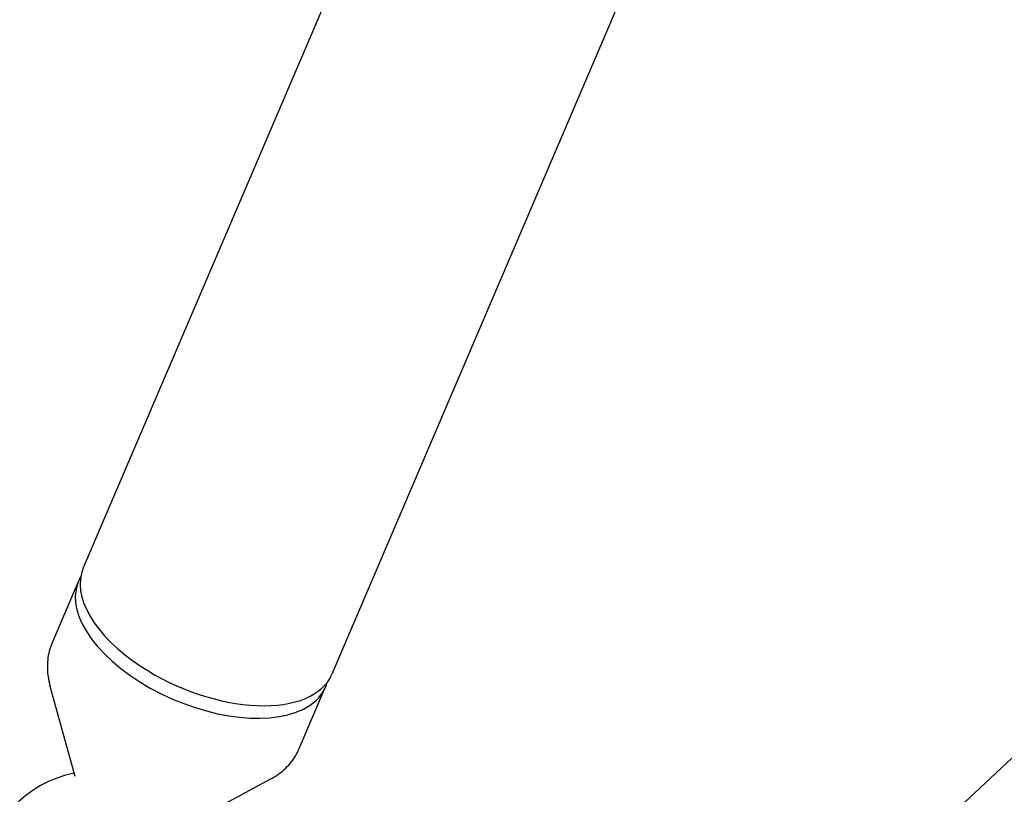
# Model space of a CAD drawing. Units: millimetres. Extents: x -10146 to 11599, y -12012 to 6788.
# Drawn here: x 2929 to 3105, y -2659 to -2521 of the extents above; entities that cross this region are included whole.
import ezdxf

# ---------------------------------------------------------------- set-up
doc = ezdxf.new("R2010")
doc.units = ezdxf.units.MM
doc.header["$LTSCALE"] = 20
doc.linetypes.add('HIDDEN', pattern=[9.525, 6.35, -3.175])
doc.layers.add('2d', color=230, linetype='Continuous')
doc.layers.add('AS-Free_Space_Hatch', color=31, linetype='HIDDEN')

msp = doc.modelspace()

# ---------------------------------------------------------------- hatches: boundary and pattern name
at = {"layer": 'AS-Free_Space_Hatch'}
h = msp.add_hatch(dxfattribs=at)
h.set_pattern_fill('ANSI31', color=256, scale=100, angle=30)
edge = h.paths.add_edge_path()
edge.add_line((1488.87, -4032.63), (2844.21, -5503.37))
edge.add_line((2844.21, -5503.37), (1607.95, -6642.62))
edge.add_arc((930.28, -5907.25), 1000, 222.66156, 312.66156, ccw=False)
edge.add_arc((930.28, -5907.25), 1000, 132.66156, 222.66156, ccw=False)
edge.add_line((252.62, -5171.88), (1488.87, -4032.63))
edge = h.paths.add_edge_path()
edge.add_line((-4164.08, -1075.31), (-2386.27, -2103.37))
edge.add_arc((-2886.27, -2969.39), 1000, -116.94239, 60, ccw=False)
edge.add_line((-3339.37, -3860.85), (-5164.08, -2807.36))
edge.add_arc((-4664.08, -1941.33), 1000, 60, 240, ccw=False)
edge = h.paths.add_edge_path()
edge.add_arc((-714.02, -154.72), 500, 0, 360)
edge = h.paths.add_edge_path()
edge.add_line((-153.14, 2265.51), (-462.82, 2801.88))
edge.add_arc((-2187.04, 1806.4), 1990.97, 30, 72.57984)
edge.add_arc((-1255.36, 4775.73), 1121.1, 214.15082, 252.57984, ccw=False)
edge.add_line((-2183.14, 4146.37), (-2801.45, 5146.96))
edge.add_arc((-3652.14, 4621.28), 1000, 31.71381, 211.71381)
edge.add_line((-4502.82, 4095.61), (-3722.56, 2832.93))
edge.add_arc((-1772.05, 4038.24), 2292.87, 211.71381, 259.65588)
edge.add_line((-2183.76, 1782.64), (-1885.19, 1265.51))
edge.add_arc((-1019.17, 1765.51), 1000, 210, 390)
edge = h.paths.add_edge_path()
edge.add_line((7363.44, 3516.52), (6137.71, 1393.5))
edge.add_arc((5271.69, 1893.5), 1000, 240.7167, 330, ccw=False)
edge.add_arc((4325, 1910.47), 1000, 210, 297.22963, ccw=False)
edge.add_line((3458.98, 1410.47), (3160.41, 1927.6))
edge.add_arc((3572.12, 4183.2), 2292.87, 211.71381, 259.65588, ccw=False)
edge.add_line((1621.61, 2977.89), (841.35, 4240.57))
edge.add_arc((1692.03, 4766.24), 1000, 31.71381, 211.71381, ccw=False)
edge.add_line((2542.72, 5291.92), (3161.03, 4291.33))
edge.add_arc((4088.81, 4920.69), 1121.1, 214.15082, 252.57984)
edge.add_arc((3157.13, 1951.36), 1990.97, 34.40239, 72.57984, ccw=False)
edge.add_line((4799.85, 3076.26), (5631.39, 4516.52))
edge.add_arc((6497.41, 4016.52), 1000, -30, 150, ccw=False)
edge = h.paths.add_edge_path()
edge.add_line((-4510.76, -8319.15), (-4496.58, -10000.23))
edge.add_arc((-5496.54, -10008.66), 1000, -89.51664, 0.48336, ccw=False)
edge.add_arc((-5496.54, -10008.66), 1000, 180.48336, 270.48336, ccw=False)
edge.add_line((-6496.51, -10017.1), (-6510.69, -8336.02))
edge.add_line((-6510.69, -8336.02), (-4510.76, -8319.15))

# ---------------------------------------------------------------- linework, layer by layer
at = {"layer": '2d'}
for p, q in [((3641.52, -978.33), (2940.41, -2618.82)), ((3676.17, -1020.14), (2984.82, -2637.8)), ((3380.64, -2396.11), (3071.9, -2684.89)), ((2934.84, -2632.23), (2939.55, -2621.22)), ((2938.99, -2656.04), (2934.46, -2639.74)), ((2978.98, -2651.09), (2983.69, -2640.08)), ((2959.87, -2664.03), (2973.81, -2656.56))]:
    msp.add_line(p, q, dxfattribs=at)
msp.add_arc((2942.62, -2675.1), 20, 100.9127, 174.0348, dxfattribs=at)
for centre, major_axis, start_param, end_param in [((2962.62, -2628.31), (-22.21, 9.49), 0, 1.243953), ((2961.62, -2630.65), (-22.07, 9.43), -0.068734, 2.814749), ((2962.62, -2628.31), (22.21, -9.49), -1.89764, 0), ((2961.62, -2630.65), (22.07, -9.43), -0.326843, 0.068734)]:
    msp.add_ellipse(centre, major_axis=major_axis, ratio=0.529919, start_param=start_param, end_param=end_param, dxfattribs=at)
for points, knots in [([(2934.84, -2632.23), (2934.64, -2632.71), (2934.47, -2633.2), (2934.21, -2634.21), (2934.12, -2634.72), (2934.01, -2635.75), (2933.99, -2636.26), (2934.02, -2637.27), (2934.07, -2637.78), (2934.22, -2638.77), (2934.33, -2639.26), (2934.46, -2639.74)], [2.9188745, 2.9188745, 2.9188745, 2.9188745, 2.9991011, 2.9991011, 3.0793277, 3.0793277, 3.1595543, 3.1595543, 3.2397809, 3.2397809, 3.3200076, 3.3200076, 3.3200076, 3.3200076]), ([(2973.81, -2656.56), (2974.25, -2656.32), (2974.68, -2656.06), (2975.51, -2655.49), (2975.9, -2655.18), (2976.66, -2654.49), (2977.02, -2654.13), (2977.68, -2653.34), (2977.99, -2652.92), (2978.53, -2652.04), (2978.77, -2651.57), (2978.98, -2651.09)], [5.6593341, 5.6593341, 5.6593341, 5.6593341, 5.7395607, 5.7395607, 5.8197873, 5.8197873, 5.9000139, 5.9000139, 5.9802405, 5.9802405, 6.0604672, 6.0604672, 6.0604672, 6.0604672]), ([(2938.85, -2655.89), (2938.85, -2655.89), (2938.86, -2655.89), (2938.88, -2655.86), (2938.9, -2655.81), (2938.92, -2655.77)], [2.748208, 2.748208, 2.748208, 2.748208, 2.8046986, 2.8046986, 2.9529208, 2.9529208, 2.9529208, 2.9529208])]:
    msp.add_open_spline(points, degree=3, knots=knots, dxfattribs=at)

doc.saveas('drawing.dxf')
